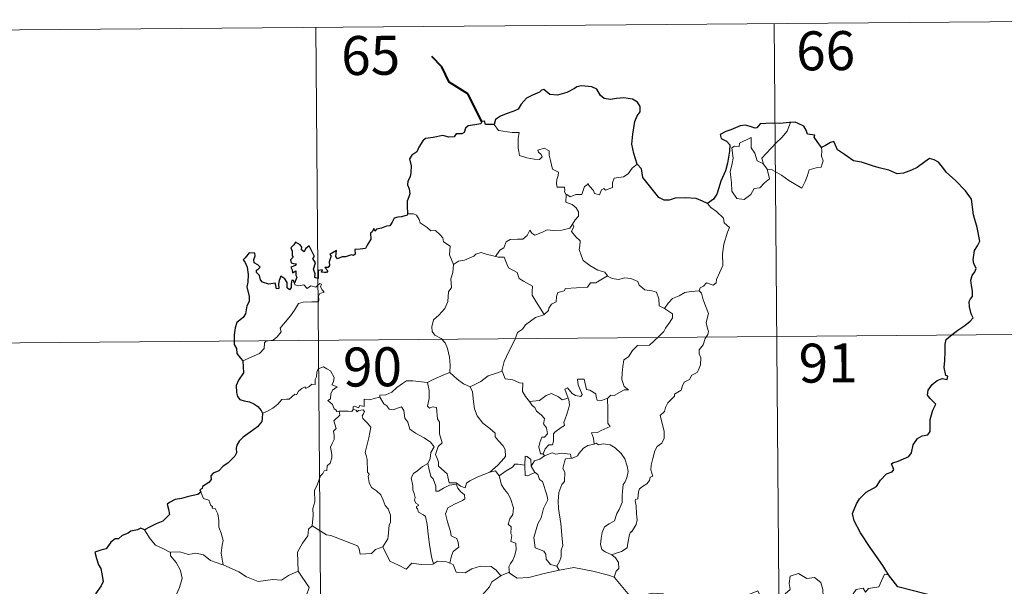
# Model space of a CAD drawing. Units: metres. Extents: x 555555 to 560035, y 4709754 to 4712761.
# Drawn here: x 555944 to 556134, y 4711944 to 4712053 of the extents above; entities that cross this region are included whole.
import ezdxf
from ezdxf.enums import TextEntityAlignment as Align

# ---------------------------------------------------------------- set-up
doc = ezdxf.new("R2010")
doc.units = ezdxf.units.M
doc.header["$MEASUREMENT"] = 0
doc.layers.add('Level 63', color=7, linetype='Continuous', lineweight=0)
doc.styles.add('Arial', font='ARIAL.TTF', dxfattribs={"height": 0.2})

msp = doc.modelspace()

# ---------------------------------------------------------------- linework, layer by layer
at = {"layer": 'Level 63', "linetype": 'Continuous', "lineweight": 0}
for points in [[(555912.91, 4712050.97, -0.74), (556177.74, 4712053.17, -0.74)], [(556089.46, 4712052.43, -0.74), (556091.46, 4711811.51, -0.74)], [(556001.18, 4712051.7, -0.74), (556003.18, 4711810.78, -0.74)], [(556035.49, 4712033.01, -0.74), (556036.36, 4712031.85, -0.74), (556038.95, 4712031.49, -0.74), (556040.3, 4712031.48, -0.74), (556040.16, 4712030.32, -0.74), (556040.1, 4712028.43, -0.74), (556040.29, 4712027.82, -0.74), (556040.4, 4712027.02, -0.74), (556041.81, 4712026.57, -0.74), (556043.18, 4712026.3, -0.74), (556044.24, 4712026.26, -0.74), (556044.73, 4712026.79, -0.74), (556044.58, 4712027.2, -0.74), (556044.07, 4712027.66, -0.74), (556043.92, 4712028.09, -0.74), (556045.13, 4712028.42, -0.74), (556046.1, 4712027.95, -0.74), (556046.08, 4712027.07, -0.74), (556046.38, 4712026.06, -0.74), (556046.74, 4712024.4, -0.74), (556047.93, 4712023.81, -0.74), (556047.84, 4712023.16, -0.74), (556047.6, 4712022.42, -0.74), (556047.52, 4712021.57, -0.74), (556047.63, 4712020.92, -0.74), (556049.03, 4712020.93, -0.74), (556049.15, 4712020.39, -0.74), (556049.05, 4712020.02, -0.74), (556049.36, 4712019.46, -0.74)], [(556087.36, 4712025.37, -0.74), (556087.08, 4712026.54, -0.74), (556087.92, 4712027.41, -0.74), (556089.8, 4712029.47, -0.74), (556090.9, 4712030.53, -0.74), (556091.94, 4712031.75, -0.74), (556092.57, 4712033.39, -0.74)], [(556088.1, 4712024.39, -0.74), (556088.51, 4712022.53, -0.74), (556087.55, 4712021.79, -0.74), (556086.66, 4712020.79, -0.74), (556085.56, 4712020.68, -0.74), (556084.95, 4712019.54, -0.74), (556083.68, 4712018.54, -0.74), (556082.24, 4712018.77, -0.74), (556081.28, 4712020.18, -0.74), (556081.19, 4712021.83, -0.74), (556080.94, 4712023.9, -0.74), (556081.37, 4712025.52, -0.74), (556081.54, 4712026.53, -0.74), (556081.26, 4712028.49, -0.74), (556081.82, 4712028.81, -0.74), (556082.68, 4712028.79, -0.74), (556082.74, 4712029.38, -0.74), (556084.98, 4712030.51, -0.74), (556085.04, 4712028.5, -0.74), (556085.71, 4712027.48, -0.74), (556086.17, 4712025.98, -0.74)], [(556098.57, 4712028.6, -0.74), (556098.59, 4712027.94, -0.74), (556098.53, 4712026.88, -0.74), (556098.88, 4712026.04, -0.74), (556098.7, 4712025.45, -0.74), (556098.51, 4712024.81, -0.74), (556097.51, 4712024.69, -0.74), (556096.17, 4712024.26, -0.74), (556095.82, 4712023.01, -0.74), (556095.41, 4712022.03, -0.74), (556094.76, 4712020.73, -0.74)], [(556086.17, 4712025.98, -0.74), (556087.26, 4712025.5, -0.74), (556087.36, 4712025.37, -0.74)], [(556063.02, 4712025.34, -0.74), (556062.09, 4712024.58, -0.74), (556061.34, 4712023.5, -0.74), (556060.45, 4712022.96, -0.74), (556058.64, 4712022.67, -0.74), (556058.32, 4712021.75, -0.74), (556058.29, 4712020.87, -0.74), (556056.92, 4712020.36, -0.74), (556056.66, 4712020.71, -0.74), (556056.19, 4712020.41, -0.74), (556055.77, 4712019.46, -0.74), (556054.83, 4712019.73, -0.74), (556054.64, 4712020.27, -0.74), (556053.89, 4712021.13, -0.74), (556053.55, 4712021.66, -0.74), (556053.4, 4712021.41, -0.74), (556052.91, 4712021.04, -0.74), (556052.39, 4712019.54, -0.74), (556051.23, 4712019.53, -0.74), (556050.17, 4712019.1, -0.74), (556049.48, 4712019.52, -0.74), (556049.36, 4712019.46, -0.74)], [(556087.36, 4712025.37, -0.74), (556088.1, 4712024.39, -0.74)], [(556094.76, 4712020.73, -0.74), (556092.29, 4712022.25, -0.74), (556090.82, 4712023.22, -0.74), (556089.03, 4712024.3, -0.74), (556088.1, 4712024.39, -0.74)], [(556049.36, 4712019.46, -0.74), (556049.3, 4712018.03, -0.74), (556050.51, 4712017.62, -0.74), (556051.31, 4712016.97, -0.74), (556051.77, 4712016.21, -0.74), (556051.73, 4712015.35, -0.74), (556051.14, 4712014.64, -0.74), (556050.6, 4712013.79, -0.74)], [(556076.61, 4712017.79, -0.74), (556077.23, 4712017.01, -0.74), (556078.31, 4712016.27, -0.74), (556079.65, 4712014.98, -0.74), (556079.81, 4712014.1, -0.74), (556080.82, 4712013.21, -0.74), (556080.42, 4712012.29, -0.74), (556079.72, 4712009.98, -0.74), (556079.5, 4712008.11, -0.74), (556079.58, 4712005.85, -0.74), (556078.91, 4712004.43, -0.74), (556078.36, 4712003.17, -0.74), (556078.25, 4712002.51, -0.74), (556077.71, 4712002.07, -0.74), (556076.38, 4712002.5, -0.74), (556075.8, 4712001.86, -0.74), (556075.17, 4712001.54, -0.74), (556075.01, 4712001.01, -0.74)], [(556018.81, 4712015.81, -0.74), (556019.98, 4712015.84, -0.74), (556020.58, 4712015.53, -0.74), (556021.03, 4712014.74, -0.74), (556021.23, 4712014.05, -0.74), (556022.6, 4712013.2, -0.74), (556023.33, 4712012.52, -0.74), (556024.19, 4712012.6, -0.74), (556025.02, 4712011.83, -0.74), (556025.59, 4712011.19, -0.74), (556025.78, 4712010.39, -0.74), (556027.02, 4712009.59, -0.74), (556026.92, 4712007.92, -0.74), (556027.69, 4712006.04, -0.74)], [(556035.77, 4712007.61, -0.74), (556036.6, 4712008.83, -0.74), (556037.34, 4712009.24, -0.74), (556037.85, 4712010.41, -0.74), (556038.62, 4712010.85, -0.74), (556040, 4712010.91, -0.74), (556041.05, 4712010.96, -0.74), (556041.84, 4712011.63, -0.74), (556042.37, 4712012.64, -0.74), (556042.78, 4712012.08, -0.74), (556043.37, 4712011.72, -0.74), (556044.8, 4712012.31, -0.74), (556045.7, 4712012.71, -0.74), (556046.88, 4712012.6, -0.74), (556048.51, 4712012.66, -0.74), (556050.09, 4712013.06, -0.74), (556050.6, 4712013.79, -0.74)], [(556050.6, 4712013.79, -0.74), (556050.88, 4712013.38, -0.74), (556050.42, 4712012.38, -0.74), (556051.26, 4712011.36, -0.74), (556052.05, 4712010.59, -0.74), (556051.99, 4712009.63, -0.74), (556051.91, 4712008.93, -0.74), (556052.3, 4712007.68, -0.74), (556052.65, 4712006.81, -0.74), (556053.91, 4712005.88, -0.74), (556055.45, 4712004.98, -0.74), (556056.81, 4712004.6, -0.74), (556057.31, 4712003.85, -0.74)], [(556027.69, 4712006.04, -0.74), (556028.66, 4712006.67, -0.74), (556029.78, 4712006.91, -0.74), (556030.68, 4712007.26, -0.74), (556031.57, 4712007.66, -0.74), (556031.96, 4712008.06, -0.74), (556033.01, 4712008.39, -0.74), (556033.99, 4712008.07, -0.74), (556035.34, 4712007.7, -0.74), (556035.77, 4712007.61, -0.74)], [(556035.77, 4712007.61, -0.74), (556036.35, 4712007.47, -0.74), (556037.43, 4712007.44, -0.74), (556037.74, 4712006.64, -0.74), (556038.29, 4712005.39, -0.74), (556039.95, 4712004.55, -0.74), (556040.32, 4712003.37, -0.74), (556041.14, 4712002.84, -0.74), (556042.91, 4712001.89, -0.74), (556042.85, 4712000.87, -0.74), (556042.82, 4712000.14, -0.74), (556043.62, 4711998.85, -0.74), (556045.16, 4711996.45, -0.74)], [(556027.69, 4712006.04, -0.74), (556027.53, 4712004.49, -0.74), (556027.15, 4712003.29, -0.74), (556027.26, 4712001.65, -0.74), (556026.68, 4712000.78, -0.74), (556026.61, 4711998.93, -0.74), (556026.01, 4711997.57, -0.74), (556024.86, 4711996.32, -0.74), (556023.8, 4711995.38, -0.74), (556023.51, 4711994.09, -0.74), (556023.56, 4711993.14, -0.74), (556024.06, 4711992.44, -0.74), (556025.28, 4711991.84, -0.74), (556026.08, 4711990.97, -0.74), (556026.55, 4711989.91, -0.74), (556026.92, 4711988.23, -0.74), (556027.03, 4711986.7, -0.74), (556027, 4711985.28, -0.74)], [(556057.31, 4712003.85, -0.74), (556055.08, 4712002.52, -0.74), (556054.08, 4712002.5, -0.74), (556053.47, 4712001.69, -0.74), (556049.26, 4712001.42, -0.74), (556048.99, 4712001.01, -0.74), (556047.77, 4712000.69, -0.74), (556047.52, 4711999.91, -0.74), (556047.47, 4711998.88, -0.74), (556046.57, 4711998.43, -0.74), (556046.06, 4711997.63, -0.74), (556045.98, 4711997.21, -0.74), (556045.16, 4711996.45, -0.74)], [(556057.31, 4712003.85, -0.74), (556057.33, 4712003.81, -0.74), (556058.21, 4712003.37, -0.74), (556059.46, 4712003.19, -0.74), (556060.65, 4712003.5, -0.74), (556061.8, 4712003.34, -0.74), (556063.16, 4712002.79, -0.74), (556063.45, 4712002.05, -0.74), (556064.51, 4712001.2, -0.74), (556065.89, 4712000.96, -0.74), (556066.77, 4712000.75, -0.74), (556067.24, 4711999.42, -0.74), (556067.26, 4711998.12, -0.74), (556068.3, 4711997.61, -0.74)], [(555987.1, 4711987.54, -0.74), (555988.7, 4711988.23, -0.74), (555990.34, 4711988.95, -0.74), (555991.21, 4711989.92, -0.74), (555991.3, 4711990.96, -0.74), (555991.56, 4711991.31, -0.74), (555992.93, 4711991.47, -0.74), (555993.73, 4711992.14, -0.74), (555994.46, 4711993.07, -0.74), (555994.32, 4711993.8, -0.74), (555995.26, 4711994.95, -0.74), (555996.3, 4711996.2, -0.74), (555997.08, 4711997.25, -0.74), (555997.85, 4711998.56, -0.74), (555998.73, 4711998.79, -0.74), (556000.39, 4711998.85, -0.74), (556001.69, 4711998.9, -0.74), (556001.71, 4711999.23, -0.74), (556001.69, 4711999.96, -0.74), (556001.9, 4712000.46, -0.74), (556002.76, 4712000.74, -0.74), (556002.41, 4712001.18, -0.74), (556002.09, 4712001.79, -0.74), (556002.28, 4712002.27, -0.74), (556001.95, 4712002.41, -0.74), (556001.51, 4712002.01, -0.74), (556001.18, 4712001.71, -0.74), (556000.21, 4712001.97, -0.74), (555999.49, 4712001.47, -0.74), (555998.84, 4712002.12, -0.74), (555997.88, 4712001.93, -0.74), (555997.12, 4712002.17, -0.74), (555997.05, 4712002.47, -0.74)], [(556075.01, 4712001.01, -0.74), (556075.44, 4712000.52, -0.74), (556075.76, 4711999.25, -0.74), (556076.8, 4711996.62, -0.74), (556076.36, 4711994.89, -0.74), (556076.55, 4711994, -0.74), (556076.8, 4711993.18, -0.74), (556076.66, 4711992.56, -0.74), (556076.12, 4711991.81, -0.74), (556075.77, 4711990.59, -0.74), (556074.99, 4711989.63, -0.74), (556075, 4711988.85, -0.74), (556075.33, 4711988.09, -0.74), (556075.28, 4711986.73, -0.74), (556074.84, 4711985.81, -0.74), (556074.62, 4711985.26, -0.74), (556073.57, 4711984.79, -0.74), (556073.15, 4711983.93, -0.74), (556072.08, 4711983.44, -0.74), (556071.81, 4711982.74, -0.74), (556071.5, 4711981.88, -0.74), (556070.24, 4711981.11, -0.74), (556070.25, 4711980.7, -0.74), (556068.95, 4711979.45, -0.74), (556068.5, 4711978.55, -0.74), (556068.33, 4711977.75, -0.74), (556067.49, 4711977, -0.74), (556067.71, 4711976.03, -0.74), (556068.26, 4711973.92, -0.74), (556068.24, 4711972.61, -0.74), (556067.77, 4711971.68, -0.74), (556066.93, 4711971.03, -0.74), (556066.45, 4711970.2, -0.74), (556066.1, 4711968.72, -0.74), (556065.75, 4711967.47, -0.74), (556065.68, 4711966.52, -0.74), (556065.9, 4711965.92, -0.74), (556066.09, 4711965.3, -0.74), (556065.54, 4711965.14, -0.74), (556065.42, 4711964.49, -0.74), (556064.89, 4711963.83, -0.74), (556064.06, 4711963.34, -0.74), (556063.48, 4711962.91, -0.74), (556063.29, 4711962.3, -0.74), (556063.18, 4711960.97, -0.74), (556062.72, 4711960.82, -0.74), (556062.64, 4711960.58, -0.74), (556062.83, 4711959.62, -0.74), (556062.94, 4711958.06, -0.74), (556063.04, 4711956.95, -0.74), (556062.83, 4711955.99, -0.74)], [(556068.3, 4711997.61, -0.74), (556069.04, 4711998.64, -0.74), (556069.88, 4711999.54, -0.74), (556071.14, 4712000.03, -0.74), (556072.2, 4712000.68, -0.74), (556073.46, 4712000.87, -0.74), (556075.01, 4712001.01, -0.74)], [(556068.3, 4711997.61, -0.74), (556069.31, 4711996.95, -0.74), (556069.85, 4711996.55, -0.74), (556069.86, 4711995.79, -0.74), (556069.32, 4711994.93, -0.74), (556068.5, 4711993.83, -0.74), (556068.2, 4711993.19, -0.74), (556067.24, 4711992.23, -0.74), (556065.41, 4711990.55, -0.74), (556063.14, 4711990.44, -0.74), (556062.14, 4711989.5, -0.74), (556061.38, 4711988.3, -0.74), (556060.48, 4711987.69, -0.74), (556060.32, 4711986.42, -0.74), (556060.18, 4711985.13, -0.74), (556060.1, 4711983.95, -0.74), (556060.57, 4711982.56, -0.74), (556061.36, 4711981.95, -0.74), (556060.52, 4711981.94, -0.74), (556058.59, 4711980.87, -0.74), (556058, 4711980.94, -0.74), (556057.34, 4711980.29, -0.74)], [(556045.16, 4711996.45, -0.74), (556045.06, 4711996.36, -0.74), (556043.48, 4711995.88, -0.74), (556041.53, 4711994.48, -0.74), (556040.95, 4711993.61, -0.74), (556040.02, 4711992.99, -0.74), (556039.5, 4711991.59, -0.74), (556038.36, 4711989.33, -0.74), (556037.43, 4711987.4, -0.74), (556036.99, 4711985.59, -0.74), (556037.03, 4711985.53, -0.74)], [(555913.41, 4711990.74, -0.74), (556266.52, 4711993.67, -0.74)], [(556005.65, 4711977.85, -0.74), (556005.58, 4711977.85, -0.74), (556005.19, 4711977.75, -0.74), (556005.03, 4711978.11, -0.74), (556004.66, 4711978.26, -0.74), (556004.38, 4711979.13, -0.74), (556003.47, 4711979.9, -0.74), (556003.98, 4711980.2, -0.74), (556004.06, 4711981.14, -0.74), (556004.4, 4711981.85, -0.74), (556005.28, 4711982.49, -0.74), (556004.23, 4711982.9, -0.74), (556004.58, 4711983.5, -0.74), (556004.66, 4711984.33, -0.74), (556004.01, 4711985.61, -0.74), (556003.25, 4711985.95, -0.74), (556002.61, 4711986.34, -0.74), (556001.64, 4711986.01, -0.74), (556001.36, 4711985.37, -0.74), (556001.27, 4711984.42, -0.74), (556001.04, 4711983.91, -0.74), (556001.02, 4711982.95, -0.74), (556000.42, 4711983.03, -0.74), (555999.84, 4711982.53, -0.74), (555999.14, 4711982.21, -0.74), (555999.13, 4711982.53, -0.74), (555998.44, 4711982.21, -0.74), (555997.79, 4711981.7, -0.74), (555997.46, 4711980.97, -0.74), (555997.1, 4711981.08, -0.74), (555996.03, 4711980.17, -0.74), (555995.51, 4711980.13, -0.74), (555994.62, 4711980.07, -0.74), (555993.85, 4711979.18, -0.74), (555992.88, 4711978.41, -0.74), (555991.73, 4711977.75, -0.74), (555990.9, 4711977.42, -0.74)], [(556022.66, 4711983.37, -0.74), (556022.65, 4711983.38, -0.74), (556023.78, 4711983.93, -0.74), (556025.84, 4711984.85, -0.74), (556027, 4711985.28, -0.74)], [(556027, 4711985.28, -0.74), (556028.37, 4711983.98, -0.74), (556029.6, 4711983.12, -0.74), (556030.91, 4711982.52, -0.74)], [(556037.03, 4711985.53, -0.74), (556035.78, 4711985.08, -0.74), (556034.38, 4711984.62, -0.74), (556032.95, 4711983.52, -0.74), (556030.91, 4711982.52, -0.74)], [(556037.03, 4711985.53, -0.74), (556037.65, 4711984.05, -0.74), (556039.13, 4711983.87, -0.74), (556040.37, 4711983.27, -0.74), (556041.03, 4711983.23, -0.74), (556040.99, 4711981.65, -0.74), (556041.56, 4711980.63, -0.74), (556042.31, 4711979.72, -0.74)], [(556013.46, 4711980.53, -0.74), (556013.48, 4711980.94, -0.74), (556014.63, 4711980.96, -0.74), (556015.79, 4711981.46, -0.74), (556016.75, 4711982.39, -0.74), (556017.83, 4711983.15, -0.74), (556018.62, 4711983.67, -0.74), (556019.86, 4711983.68, -0.74), (556022.66, 4711983.37, -0.74), (556022.65, 4711983.38, -0.74)], [(556034.7, 4711966.09, -0.74), (556032.37, 4711965.2, -0.74), (556030.85, 4711964.41, -0.74), (556030.2, 4711963.96, -0.74), (556029.95, 4711963.08, -0.74), (556029, 4711963.43, -0.74), (556028.18, 4711964.02, -0.74), (556026.85, 4711964.01, -0.74), (556026.46, 4711965.78, -0.74), (556024.79, 4711967.23, -0.74), (556024.77, 4711967.99, -0.74), (556024.61, 4711968.61, -0.74), (556024.22, 4711969.5, -0.74), (556024.7, 4711971.02, -0.74), (556025.49, 4711971.72, -0.74), (556024.95, 4711973.47, -0.74), (556024.98, 4711975.73, -0.74), (556024.61, 4711976.37, -0.74), (556024.43, 4711978.53, -0.74), (556023.6, 4711978.67, -0.74), (556023.08, 4711978.38, -0.74), (556022.69, 4711978.82, -0.74), (556022.96, 4711980.29, -0.74), (556023, 4711981.82, -0.74), (556022.65, 4711983.38, -0.74)], [(556030.91, 4711982.52, -0.74), (556031.35, 4711981.57, -0.74), (556031.53, 4711979.67, -0.74), (556031.7, 4711978.28, -0.74), (556032.25, 4711976.94, -0.74), (556033.3, 4711975.54, -0.74), (556034.7, 4711974.48, -0.74), (556035.72, 4711973.58, -0.74), (556035.69, 4711972.9, -0.74), (556036.36, 4711972.13, -0.74), (556037.21, 4711971.13, -0.74), (556037.63, 4711970.45, -0.74), (556037.66, 4711969.09, -0.74), (556036.89, 4711968.19, -0.74), (556036.23, 4711967.44, -0.74), (556034.7, 4711966.09, -0.74)], [(556057.34, 4711980.29, -0.74), (556056.81, 4711980.17, -0.74), (556056.26, 4711979.86, -0.74), (556055.33, 4711979.95, -0.74), (556055.18, 4711980.56, -0.74), (556055.08, 4711981.15, -0.74), (556053.93, 4711981.85, -0.74), (556053.26, 4711982, -0.74), (556052.85, 4711984.02, -0.74), (556051.56, 4711984, -0.74), (556051.69, 4711982.93, -0.74), (556052.43, 4711981.02, -0.74), (556052.22, 4711980.64, -0.74), (556051.19, 4711980.88, -0.74), (556050.53, 4711981.24, -0.74), (556049.63, 4711982.3, -0.74), (556049.14, 4711982.04, -0.74), (556049.77, 4711980.34, -0.74)], [(556013.46, 4711980.53, -0.74), (556012.41, 4711980.3, -0.74), (556011.53, 4711980.03, -0.74), (556010.47, 4711980.14, -0.74), (556010.44, 4711978.75, -0.74), (556009.61, 4711978.93, -0.74), (556009.39, 4711978.49, -0.74), (556008.63, 4711978.8, -0.74), (556008.32, 4711978.67, -0.74), (556008.33, 4711978.19, -0.74), (556008.33, 4711978.18, -0.74)], [(556022.73, 4711967.79, -0.74), (556023.16, 4711968.72, -0.74), (556023.3, 4711969.87, -0.74), (556023.94, 4711971, -0.74), (556023.27, 4711971.87, -0.74), (556022, 4711972.67, -0.74), (556020.33, 4711973.58, -0.74), (556019.26, 4711974.34, -0.74), (556018.86, 4711975.69, -0.74), (556018.27, 4711976.49, -0.74), (556018.12, 4711977.96, -0.74), (556017.68, 4711978.67, -0.74), (556016.86, 4711978.44, -0.74), (556016.04, 4711978.1, -0.74), (556015.29, 4711978.22, -0.74), (556014.84, 4711978.83, -0.74), (556014.24, 4711979.24, -0.74), (556013.46, 4711980.53, -0.74)], [(556042.31, 4711979.72, -0.74), (556044.23, 4711979.91, -0.74), (556045.52, 4711980.84, -0.74), (556046.57, 4711981.22, -0.74), (556047.88, 4711980.62, -0.74), (556048.61, 4711980.03, -0.74), (556049.77, 4711980.34, -0.74)], [(556042.31, 4711979.72, -0.74), (556042.8, 4711978.9, -0.74), (556043.36, 4711978.54, -0.74), (556043.67, 4711977.85, -0.74), (556044.55, 4711977.13, -0.74), (556045.18, 4711976.45, -0.74), (556045.1, 4711975.64, -0.74), (556044.98, 4711975.37, -0.74), (556045.56, 4711974.61, -0.74), (556045.76, 4711973.46, -0.74), (556045.21, 4711972.86, -0.74), (556044.67, 4711972.83, -0.74), (556044.33, 4711971.78, -0.74), (556044.14, 4711970.97, -0.74), (556044.45, 4711969.59, -0.74), (556044.94, 4711969.6, -0.74)], [(556049.77, 4711980.34, -0.74), (556049.88, 4711980.01, -0.74), (556049.99, 4711979.06, -0.74), (556049.83, 4711978.3, -0.74), (556049.51, 4711977.25, -0.74), (556049.2, 4711976.34, -0.74), (556048.94, 4711975.62, -0.74), (556049.07, 4711975.05, -0.74), (556048.4, 4711974.68, -0.74), (556047.21, 4711973.8, -0.74), (556046.94, 4711973.5, -0.74), (556046.93, 4711972.06, -0.74), (556046.72, 4711971.38, -0.74), (556046.01, 4711971.37, -0.74), (556045.3, 4711970.59, -0.74), (556044.94, 4711969.6, -0.74)], [(556057.34, 4711980.29, -0.74), (556057.42, 4711978.22, -0.74), (556057.41, 4711976.63, -0.74), (556057.38, 4711975.5, -0.74), (556057.88, 4711974.87, -0.74), (556056.1, 4711974.11, -0.74), (556055.42, 4711973.73, -0.74), (556054.25, 4711973.68, -0.74), (556054.65, 4711972.65, -0.74), (556054.76, 4711971.47, -0.74)], [(556000.43, 4711955.77, -0.74), (556000.62, 4711957.75, -0.74), (556000.61, 4711959.08, -0.74), (556000.97, 4711960.36, -0.74), (556000.92, 4711962.55, -0.74), (556001.48, 4711963.8, -0.74), (556002.04, 4711965.4, -0.74), (556002.51, 4711965.81, -0.74), (556002.77, 4711966.34, -0.74), (556003.26, 4711966.4, -0.74), (556003.36, 4711967.29, -0.74), (556003.91, 4711967.82, -0.74), (556004.23, 4711968.82, -0.74), (556004.26, 4711969.47, -0.74), (556003.99, 4711970.92, -0.74), (556004.3, 4711971.59, -0.74), (556004.71, 4711972.38, -0.74), (556004.68, 4711973.13, -0.74), (556004.59, 4711973.98, -0.74), (556005.08, 4711974.49, -0.74), (556004.62, 4711975.95, -0.74), (556005.77, 4711977.05, -0.74), (556005.65, 4711977.85, -0.74)], [(556008.33, 4711978.18, -0.74), (556008.08, 4711977.75, -0.74), (556007.37, 4711977.81, -0.74), (556006.01, 4711977.81, -0.74), (556005.65, 4711977.85, -0.74)], [(556008.33, 4711978.18, -0.74), (556008.92, 4711978.01, -0.74), (556009.13, 4711977.68, -0.74), (556009.38, 4711977.93, -0.74), (556010.28, 4711978.1, -0.74), (556010.54, 4711977.75, -0.74), (556010.37, 4711977.32, -0.74), (556010.1, 4711976.91, -0.74), (556010.24, 4711976.39, -0.74), (556011.07, 4711975.59, -0.74), (556011.75, 4711974.76, -0.74), (556011.37, 4711972.67, -0.74), (556010.66, 4711969.91, -0.74), (556010.87, 4711969.31, -0.74), (556011.04, 4711968.51, -0.74), (556011.13, 4711966.11, -0.74), (556011.41, 4711965.69, -0.74), (556011.26, 4711965.25, -0.74), (556011.4, 4711964.1, -0.74), (556011.88, 4711963.13, -0.74), (556012.83, 4711962.52, -0.74), (556013.68, 4711961.75, -0.74), (556014.1, 4711960.72, -0.74), (556014.5, 4711959.68, -0.74), (556015.08, 4711959.06, -0.74), (556015.55, 4711957.83, -0.74), (556015.54, 4711956.47, -0.74), (556015.31, 4711955.88, -0.74), (556015.1, 4711953.77, -0.74), (556015, 4711953.29, -0.74), (556014.06, 4711951.73, -0.74)], [(556054.76, 4711971.47, -0.74), (556053.55, 4711971.23, -0.74), (556052.69, 4711970.7, -0.74), (556051.86, 4711969.76, -0.74), (556051.53, 4711969.22, -0.74), (556050.62, 4711968.8, -0.74), (556050.37, 4711968.78, -0.74)], [(556054.76, 4711971.47, -0.74), (556055.14, 4711971.66, -0.74), (556055.59, 4711971.38, -0.74), (556056.47, 4711971.57, -0.74), (556057.83, 4711971.33, -0.74), (556058.82, 4711970.77, -0.74), (556059.94, 4711969.7, -0.74), (556060.69, 4711968.68, -0.74), (556061.15, 4711967.23, -0.74), (556061.32, 4711966.23, -0.74), (556061.09, 4711964.98, -0.74), (556060.77, 4711964.26, -0.74), (556060.36, 4711963.75, -0.74), (556060.25, 4711962.36, -0.74), (556060.17, 4711961.63, -0.74), (556060.18, 4711960.25, -0.74), (556059.58, 4711958.94, -0.74), (556059.12, 4711958.12, -0.74), (556058.69, 4711956.72, -0.74), (556057.66, 4711956.18, -0.74), (556056.78, 4711955.55, -0.74), (556056.32, 4711954.51, -0.74), (556056.09, 4711953.32, -0.74), (556056, 4711952.16, -0.74), (556056.27, 4711951.23, -0.74), (556056.9, 4711950.73, -0.74), (556058.18, 4711950.18, -0.74)], [(556042.64, 4711967.25, -0.74), (556042.59, 4711968.52, -0.74), (556041.84, 4711969.11, -0.74), (556041.48, 4711969.18, -0.74), (556041.44, 4711967.43, -0.74)], [(556045.2, 4711969.25, -0.74), (556044.31, 4711968.58, -0.74), (556043.3, 4711968.29, -0.74), (556042.64, 4711967.25, -0.74)], [(556044.94, 4711969.6, -0.74), (556045.2, 4711969.25, -0.74)], [(556045.2, 4711969.25, -0.74), (556046.65, 4711969.84, -0.74), (556047.37, 4711969.54, -0.74), (556048.46, 4711969.77, -0.74), (556050.2, 4711969.54, -0.74), (556050.37, 4711968.78, -0.74)], [(556022.73, 4711967.79, -0.74), (556021.7, 4711967.19, -0.74), (556020.8, 4711966.43, -0.74), (556019.98, 4711965.83, -0.74), (556019.49, 4711964.99, -0.74), (556019.85, 4711963.49, -0.74), (556019.84, 4711962.67, -0.74), (556020.13, 4711961.99, -0.74), (556020.27, 4711961.19, -0.74), (556020.15, 4711960.69, -0.74), (556020.4, 4711960.15, -0.74), (556020.85, 4711959.88, -0.74), (556020.91, 4711959.65, -0.74), (556020.53, 4711959.51, -0.74), (556020.53, 4711959.21, -0.74), (556020.76, 4711959.06, -0.74), (556020.91, 4711958.39, -0.74), (556021.91, 4711957.91, -0.74), (556022.31, 4711957.59, -0.74), (556022.61, 4711956.04, -0.74), (556022.8, 4711954.16, -0.74), (556023.06, 4711952.2, -0.74), (556023.44, 4711949.77, -0.74), (556023.8, 4711948.44, -0.74)], [(556026.98, 4711948.6, -0.74), (556027.28, 4711949.99, -0.74), (556027.62, 4711950.82, -0.74), (556028.71, 4711951.67, -0.74), (556028.57, 4711952.56, -0.74), (556028.3, 4711953.3, -0.74), (556027.22, 4711953.84, -0.74), (556027.08, 4711954.65, -0.74), (556026.52, 4711956.52, -0.74), (556026.16, 4711958.09, -0.74), (556026.58, 4711959.21, -0.74), (556027.85, 4711959.94, -0.74), (556029.4, 4711960.64, -0.74), (556029.88, 4711960.95, -0.74), (556029.78, 4711961.74, -0.74), (556029.04, 4711962.37, -0.74), (556028.49, 4711963.01, -0.74), (556028.19, 4711963.78, -0.74), (556026.93, 4711963.62, -0.74), (556025.74, 4711963.01, -0.74), (556024.8, 4711962.46, -0.74), (556024.26, 4711962.41, -0.74), (556024.28, 4711963.4, -0.74), (556023.76, 4711964.82, -0.74), (556023.28, 4711965.23, -0.74), (556022.91, 4711966.85, -0.74), (556022.72, 4711967.78, -0.74), (556022.73, 4711967.79, -0.74)], [(556041.44, 4711967.43, -0.74), (556040.12, 4711967.64, -0.74), (556039.48, 4711967.61, -0.74), (556039.06, 4711967.03, -0.74), (556037.85, 4711966.32, -0.74), (556036.5, 4711965.4, -0.74)], [(556041.44, 4711967.43, -0.74), (556041.44, 4711967.37, -0.74), (556041.48, 4711965.45, -0.74), (556041.98, 4711965.37, -0.74), (556042.63, 4711965.69, -0.74), (556043.38, 4711966.02, -0.74)], [(556042.64, 4711967.25, -0.74), (556043.33, 4711966.05, -0.74), (556043.38, 4711966.02, -0.74)], [(556050.37, 4711968.78, -0.74), (556049.23, 4711968.64, -0.74), (556049.04, 4711968.09, -0.74), (556048.72, 4711966.79, -0.74), (556049.14, 4711966.12, -0.74), (556049.03, 4711964.31, -0.74), (556048.51, 4711963.74, -0.74), (556047.97, 4711962.16, -0.74), (556047.82, 4711960.54, -0.74), (556047.89, 4711959.08, -0.74), (556048.35, 4711956.19, -0.74), (556048.57, 4711953.97, -0.74), (556048.69, 4711952.55, -0.74), (556048.74, 4711951.99, -0.74), (556048.39, 4711951.07, -0.74), (556048.41, 4711949.79, -0.74), (556048.1, 4711948.93, -0.74), (556047.6, 4711948, -0.74)], [(556034.7, 4711966.09, -0.74), (556035.76, 4711966.36, -0.74), (556036.5, 4711965.4, -0.74)], [(556036.5, 4711965.4, -0.74), (556036.9, 4711963.63, -0.74), (556037.53, 4711962.73, -0.74), (556038.11, 4711961.97, -0.74), (556038.63, 4711961, -0.74), (556039.23, 4711959.2, -0.74), (556039.09, 4711957.97, -0.74), (556038.54, 4711957.09, -0.74), (556038.19, 4711956.06, -0.74), (556038.76, 4711955.59, -0.74), (556038.69, 4711954.28, -0.74), (556038.9, 4711953.89, -0.74), (556038.73, 4711952.77, -0.74), (556039.69, 4711952.42, -0.74), (556039.76, 4711951.15, -0.74), (556039.4, 4711949.95, -0.74), (556039.1, 4711949.14, -0.74), (556038.64, 4711948.53, -0.74), (556038.35, 4711947.87, -0.74), (556038.43, 4711946.68, -0.74)], [(556043.38, 4711966.02, -0.74), (556043.91, 4711965.66, -0.74), (556044.23, 4711964.69, -0.74), (556044.79, 4711964.27, -0.74), (556045.63, 4711961.72, -0.74), (556045.87, 4711960.74, -0.74), (556045.04, 4711959.11, -0.74), (556044.57, 4711957.29, -0.74), (556043.89, 4711956.16, -0.74), (556043.14, 4711953.52, -0.74), (556043.42, 4711951.52, -0.74), (556045.05, 4711950.92, -0.74), (556045.47, 4711950.29, -0.74), (556045.54, 4711949.37, -0.74), (556046.36, 4711948.33, -0.74), (556047.6, 4711948, -0.74)], [(555979.01, 4711962.24, -0.74), (555979.54, 4711961.04, -0.74), (555980.52, 4711960.72, -0.74), (555980.91, 4711959.68, -0.74), (555981.27, 4711959.47, -0.74), (555981.19, 4711959.16, -0.74), (555981.76, 4711959.12, -0.74), (555982.31, 4711958.07, -0.74), (555982.46, 4711956.78, -0.74), (555982.45, 4711955.54, -0.74), (555982.9, 4711954.37, -0.74), (555983.3, 4711952.96, -0.74), (555983.15, 4711952.06, -0.74), (555982.91, 4711950.5, -0.74), (555983.18, 4711948.97, -0.74), (555983.29, 4711948.23, -0.74)], [(556000.43, 4711955.77, -0.74), (555999.72, 4711955.13, -0.74), (555999.63, 4711953.81, -0.74), (555998.57, 4711952.45, -0.74), (555997.66, 4711950.69, -0.74), (555997.73, 4711947.05, -0.74)], [(556014.06, 4711951.73, -0.74), (556012.62, 4711951.21, -0.74), (556011.88, 4711950.41, -0.74), (556009.72, 4711950.31, -0.74), (556009.52, 4711951.36, -0.74), (556009.17, 4711951.91, -0.74), (556006.87, 4711952.79, -0.74), (556004.04, 4711953.92, -0.74), (556003.2, 4711954.03, -0.74), (556000.43, 4711955.77, -0.74)], [(556062.83, 4711955.99, -0.74), (556061.93, 4711954.55, -0.74), (556061.84, 4711954.66, -0.74), (556061.59, 4711954.07, -0.74), (556061.25, 4711952.41, -0.74), (556061.1, 4711951.54, -0.74), (556060.06, 4711950.85, -0.74), (556059.02, 4711950.51, -0.74), (556058.18, 4711950.18, -0.74)], [(555973.14, 4711950.63, -0.74), (555971.83, 4711951.31, -0.74), (555970.27, 4711952.06, -0.74), (555969.24, 4711953.29, -0.74), (555968.17, 4711955, -0.74)], [(555983.29, 4711948.23, -0.74), (555983.07, 4711948.33, -0.74), (555980.87, 4711949.09, -0.74), (555979.55, 4711950.17, -0.74), (555978.06, 4711950.49, -0.74), (555976.65, 4711950.24, -0.74), (555974.97, 4711950.75, -0.74), (555973.14, 4711950.68, -0.74), (555973.14, 4711950.63, -0.74)], [(555973.14, 4711950.63, -0.74), (555973.16, 4711950, -0.74), (555974.26, 4711948.73, -0.74), (555975.1, 4711947.2, -0.74), (555975.4, 4711945.63, -0.74), (555974.91, 4711943.87, -0.74), (555974.16, 4711942.19, -0.74), (555974.6, 4711941.07, -0.74), (555974.46, 4711940.26, -0.74), (555973.88, 4711939.59, -0.74)], [(556023.8, 4711948.44, -0.74), (556023.71, 4711948.38, -0.74), (556021.42, 4711948.31, -0.74), (556019.62, 4711948.58, -0.74), (556018.56, 4711947.42, -0.74), (556017.09, 4711948.19, -0.74), (556015.39, 4711948.96, -0.74), (556014.06, 4711951.73, -0.74)], [(556058.18, 4711950.18, -0.74), (556058.89, 4711949.61, -0.74), (556059.48, 4711948.72, -0.74), (556059.53, 4711947.53, -0.74), (556058.99, 4711947.02, -0.74), (556058.6, 4711945.87, -0.74)], [(555997.73, 4711947.05, -0.74), (555995.88, 4711946.21, -0.74), (555994.57, 4711945.33, -0.74), (555992.85, 4711945.43, -0.74), (555991.48, 4711945.25, -0.74), (555990.07, 4711945.07, -0.74), (555987.82, 4711945.93, -0.74), (555986.34, 4711946.93, -0.74), (555983.29, 4711948.23, -0.74)], [(556026.98, 4711948.6, -0.74), (556026.33, 4711948.85, -0.74), (556024.61, 4711948.98, -0.74), (556023.8, 4711948.44, -0.74)], [(556036.77, 4711946.13, -0.74), (556035.91, 4711947.26, -0.74), (556034.93, 4711947.92, -0.74), (556032.87, 4711948.02, -0.74), (556031.22, 4711947.5, -0.74), (556029.89, 4711946.73, -0.74), (556028.22, 4711946.88, -0.74), (556027.63, 4711948.35, -0.74), (556026.98, 4711948.6, -0.74)], [(555997.73, 4711947.05, -0.74), (555999.88, 4711943.91, -0.74), (555998.69, 4711940.57, -0.74), (556001.21, 4711939.56, -0.74), (556003.9, 4711938.73, -0.74), (556004.3, 4711937.91, -0.74), (556005.69, 4711935.96, -0.74), (556005.99, 4711934.38, -0.74), (556007.7, 4711933.38, -0.74), (556009.51, 4711932.23, -0.74), (556009.31, 4711930.48, -0.74), (556008.12, 4711928.85, -0.74), (556006.97, 4711927.64, -0.74), (556006.63, 4711926.65, -0.74), (556006.76, 4711924.31, -0.74), (556006.82, 4711921.82, -0.74), (556005.97, 4711921.33, -0.74)], [(556038.43, 4711946.68, -0.74), (556038.3, 4711946.76, -0.74), (556036.87, 4711946.2, -0.74), (556036.77, 4711946.13, -0.74)], [(556048.04, 4711947.24, -0.74), (556044.9, 4711946.51, -0.74), (556042.17, 4711945.79, -0.74), (556039.94, 4711945.72, -0.74), (556038.43, 4711946.68, -0.74)], [(556047.6, 4711948, -0.74), (556048.04, 4711947.24, -0.74)], [(556058.6, 4711945.87, -0.74), (556057.53, 4711946.28, -0.74), (556054.48, 4711947.05, -0.74), (556050.88, 4711947.74, -0.74), (556048.1, 4711947.25, -0.74), (556048.04, 4711947.24, -0.74)], [(556082.7, 4711941.36, -0.74), (556084.54, 4711942.52, -0.74), (556086.26, 4711943.23, -0.74), (556086.79, 4711942.08, -0.74), (556087.64, 4711941.59, -0.74), (556087.66, 4711940.96, -0.74), (556088.6, 4711940.77, -0.74), (556089.75, 4711941.17, -0.74), (556089.96, 4711940.81, -0.74), (556091, 4711941.54, -0.74), (556091.56, 4711942.66, -0.74), (556092.52, 4711943.52, -0.74), (556092.31, 4711944.65, -0.74), (556092.51, 4711946.11, -0.74), (556094.14, 4711946.62, -0.74), (556095.73, 4711945.65, -0.74), (556097.22, 4711945.81, -0.74), (556098.43, 4711944.84, -0.74), (556098.81, 4711943.49, -0.74), (556098.88, 4711942.21, -0.74), (556099.1, 4711940.91, -0.74)], [(556111.49, 4711946.35, -0.74), (556110.68, 4711946.49, -0.74), (556109.57, 4711944.01, -0.74), (556107.62, 4711943.7, -0.74), (556107, 4711942.97, -0.74), (556106.56, 4711943.76, -0.74), (556105.26, 4711943.52, -0.74), (556104.68, 4711942.66, -0.74), (556105, 4711941.27, -0.74), (556104.86, 4711940.53, -0.74), (556103.4, 4711940.97, -0.74), (556101.86, 4711940.08, -0.74), (556100.79, 4711941.06, -0.74), (556099.1, 4711940.91, -0.74)], [(556036.77, 4711946.13, -0.74), (556035.08, 4711945.02, -0.74), (556034.58, 4711944, -0.74), (556032.84, 4711941.96, -0.74), (556031.74, 4711940.72, -0.74), (556030.86, 4711938.75, -0.74), (556030.96, 4711935.7, -0.74), (556031.34, 4711932.77, -0.74), (556031.37, 4711930.54, -0.74), (556031.31, 4711929.17, -0.74), (556030.2, 4711927.85, -0.74), (556029.82, 4711926.15, -0.74), (556029.66, 4711923.24, -0.74), (556029.6, 4711921.51, -0.74), (556029.19, 4711920.85, -0.74), (556029.62, 4711919.08, -0.74)], [(556070.3, 4711941.47, -0.74), (556069.06, 4711942.05, -0.74), (556068, 4711942.67, -0.74), (556066.06, 4711942.79, -0.74), (556064.19, 4711942.45, -0.74), (556062.76, 4711941.62, -0.74), (556061.59, 4711942.36, -0.74), (556058.69, 4711945.82, -0.74), (556058.6, 4711945.87, -0.74)]]:
    msp.add_polyline3d(points, dxfattribs=at)
at = {"layer": 'Level 63', "linetype": 'Continuous', "lineweight": 40}
msp.add_polyline3d([(556033.13, 4712033.61, -0.74), (556030.43, 4712038.9, -0.74), (556026.83, 4712041.17, -0.74), (556025.43, 4712044.1, -0.74), (556023.51, 4712046.08, -0.74)], dxfattribs=at)
at = {"layer": 'Level 63', "linetype": 'Continuous', "lineweight": 30}
for points in [[(556063.02, 4712025.34, -0.74), (556062.44, 4712027.45, -0.74), (556062.05, 4712029.22, -0.74), (556062.24, 4712031.17, -0.74), (556062.62, 4712033.59, -0.74), (556063.08, 4712034.7, -0.74), (556063.61, 4712035.44, -0.74), (556063.62, 4712036.48, -0.74), (556063.1, 4712037.27, -0.74), (556062.18, 4712037.86, -0.74), (556060.47, 4712038.11, -0.74), (556059.1, 4712038.01, -0.74), (556057.89, 4712037.82, -0.74), (556056.68, 4712037.99, -0.74), (556056, 4712038.58, -0.74), (556055.3, 4712039.79, -0.74), (556054.35, 4712040.27, -0.74), (556052.32, 4712040.47, -0.74), (556051.4, 4712040.24, -0.74), (556050.98, 4712039.95, -0.74), (556049.49, 4712039.19, -0.74), (556047.69, 4712038.65, -0.74), (556046.24, 4712038.78, -0.74), (556045.09, 4712039.77, -0.74), (556044.64, 4712039.58, -0.74), (556044.26, 4712039.22, -0.74), (556042.91, 4712038.62, -0.74), (556041.73, 4712038.04, -0.74), (556040.71, 4712036.92, -0.74), (556040.14, 4712035.98, -0.74), (556039.31, 4712035.56, -0.74), (556037.8, 4712035.06, -0.74), (556036.72, 4712034.61, -0.74), (556035.78, 4712033.95, -0.74), (556035.49, 4712033.01, -0.74)], [(556035.49, 4712033.01, -0.74), (556033.82, 4712033.03, -0.74), (556033.63, 4712033.66, -0.74), (556033.13, 4712033.61, -0.74), (556032.94, 4712033.12, -0.74), (556031.78, 4712032.93, -0.74), (556030.51, 4712032.75, -0.74), (556030, 4712032.29, -0.74), (556029.7, 4712031.46, -0.74), (556029.28, 4712031.19, -0.74), (556028.21, 4712031.19, -0.74), (556027.82, 4712030.64, -0.74), (556026.78, 4712030.56, -0.74), (556025.64, 4712030.86, -0.74), (556023.79, 4712030.53, -0.74), (556022.26, 4712030.32, -0.74), (556021.78, 4712029.83, -0.74), (556021.02, 4712028.61, -0.74), (556020.62, 4712027.75, -0.74), (556019.65, 4712027.12, -0.74), (556019.2, 4712026.37, -0.74), (556019.51, 4712025.07, -0.74), (556019.48, 4712023.75, -0.74), (556019.35, 4712022.93, -0.74), (556018.89, 4712022.1, -0.74), (556018.8, 4712021.39, -0.74), (556019.13, 4712020.61, -0.74), (556019.25, 4712019.69, -0.74), (556019.05, 4712019.09, -0.74), (556018.75, 4712018.28, -0.74), (556018.76, 4712017.35, -0.74), (556018.81, 4712015.81, -0.74)], [(556092.57, 4712033.39, -0.74), (556092.38, 4712033.37, -0.74), (556090.5, 4712033.18, -0.74), (556088.93, 4712033.27, -0.74), (556086.74, 4712033.13, -0.74), (556086.13, 4712032.34, -0.74), (556085.75, 4712032.28, -0.74), (556084.83, 4712032.64, -0.74), (556083.89, 4712032.87, -0.74), (556082.88, 4712032.75, -0.74), (556081.08, 4712031.97, -0.74), (556080.14, 4712031.63, -0.74), (556079.03, 4712031.05, -0.74), (556079.2, 4712030.31, -0.74), (556080.23, 4712029.81, -0.74), (556080.93, 4712029.06, -0.74), (556080.83, 4712027.9, -0.74), (556080.44, 4712025.59, -0.74), (556080.05, 4712024.11, -0.74), (556079.17, 4712022.1, -0.74), (556078.76, 4712020.84, -0.74), (556078.39, 4712019.59, -0.74), (556077.76, 4712018.63, -0.74), (556076.61, 4712017.79, -0.74)], [(556098.57, 4712028.6, -0.74), (556097.75, 4712029.71, -0.74), (556097.16, 4712030.54, -0.74), (556097.28, 4712030.97, -0.74), (556095.89, 4712031.14, -0.74), (556095.62, 4712031.93, -0.74), (556095.14, 4712032.65, -0.74), (556094.09, 4712033.19, -0.74), (556093.46, 4712033.44, -0.74), (556092.57, 4712033.39, -0.74)], [(556111.49, 4711946.35, -0.74), (556110.4, 4711948.16, -0.74), (556107.9, 4711951.62, -0.74), (556106.07, 4711954.45, -0.74), (556104.84, 4711956.75, -0.74), (556104.5, 4711958.16, -0.74), (556105.3, 4711960.03, -0.74), (556105.87, 4711960.96, -0.74), (556107.19, 4711962.22, -0.74), (556109.14, 4711963.32, -0.74), (556109.91, 4711964.58, -0.74), (556111.05, 4711965.75, -0.74), (556112.16, 4711966.14, -0.74), (556112.5, 4711966.59, -0.74), (556112.02, 4711967.71, -0.74), (556112.3, 4711967.87, -0.74), (556113.32, 4711968.23, -0.74), (556115.39, 4711969.1, -0.74), (556115.9, 4711969.8, -0.74), (556116.18, 4711971.38, -0.74), (556117.05, 4711972.57, -0.74), (556117.94, 4711973.07, -0.74), (556119.02, 4711973.26, -0.74), (556119.46, 4711973.93, -0.74), (556119.5, 4711976.23, -0.74), (556120.03, 4711978.02, -0.74), (556120.6, 4711979.19, -0.74), (556119.48, 4711980.3, -0.74), (556119, 4711980.9, -0.74), (556119.11, 4711981.88, -0.74), (556119.88, 4711982.94, -0.74), (556120.86, 4711983.76, -0.74), (556121.81, 4711984.13, -0.74), (556122.73, 4711983.91, -0.74), (556122.88, 4711984.55, -0.74), (556122.51, 4711984.7, -0.74), (556122.19, 4711986.26, -0.74), (556122.32, 4711987.61, -0.74), (556122.38, 4711989.22, -0.74), (556122.36, 4711990.72, -0.74), (556122.59, 4711991.65, -0.74), (556123.37, 4711992.33, -0.74), (556124.83, 4711993.41, -0.74), (556126.16, 4711994.3, -0.74), (556127.18, 4711995.18, -0.74), (556127.79, 4711995.79, -0.74), (556127.4, 4711996.56, -0.74), (556127.04, 4711997.92, -0.74), (556127.01, 4711998.93, -0.74), (556127.26, 4711999.43, -0.74), (556127.62, 4711999.89, -0.74), (556127.61, 4712000.92, -0.74), (556127.43, 4712002.02, -0.74), (556127.29, 4712003.03, -0.74), (556127.6, 4712003.97, -0.74), (556128.12, 4712004.67, -0.74), (556128.32, 4712005.28, -0.74), (556127.92, 4712006.25, -0.74), (556127.78, 4712006.94, -0.74), (556128.03, 4712008.77, -0.74), (556128.61, 4712009.63, -0.74), (556129.07, 4712010.54, -0.74), (556128.54, 4712013.19, -0.74), (556127.81, 4712015.62, -0.74), (556127.43, 4712018.63, -0.74), (556126.31, 4712020.21, -0.74), (556124.3, 4712022.27, -0.74), (556122.65, 4712023.74, -0.74), (556122.09, 4712024.44, -0.74), (556121.1, 4712025.75, -0.74), (556120.28, 4712026.23, -0.74), (556119.37, 4712026.48, -0.74), (556118.43, 4712025.81, -0.74), (556117.01, 4712024.73, -0.74), (556115.92, 4712024.23, -0.74), (556114.32, 4712023.66, -0.74), (556113.16, 4712023.53, -0.74), (556111.55, 4712024.23, -0.74), (556109.69, 4712024.68, -0.74), (556108.6, 4712024.99, -0.74), (556106.28, 4712025.73, -0.74), (556104.73, 4712026, -0.74), (556102.96, 4712027.2, -0.74), (556101.61, 4712028.12, -0.74), (556101.19, 4712029.13, -0.74), (556100.96, 4712029.71, -0.74), (556100.28, 4712029.55, -0.74), (556099.33, 4712028.96, -0.74), (556098.57, 4712028.6, -0.74)], [(556076.61, 4712017.79, -0.74), (556075.62, 4712018.25, -0.74), (556074.41, 4712018.74, -0.74), (556072.3, 4712018.92, -0.74), (556070.35, 4712018.85, -0.74), (556069.24, 4712018.47, -0.74), (556068.24, 4712018.43, -0.74), (556067.22, 4712018.97, -0.74), (556065.71, 4712020.85, -0.74), (556064.17, 4712022.8, -0.74), (556063.87, 4712024.49, -0.74), (556063.02, 4712025.34, -0.74)], [(556018.81, 4712015.81, -0.74), (556018.74, 4712015.57, -0.74), (556017.64, 4712015.22, -0.74), (556016.98, 4712015.2, -0.74), (556016.26, 4712014.95, -0.74), (556015.87, 4712014.19, -0.74), (556015.41, 4712013.51, -0.74), (556014.76, 4712013.46, -0.74), (556013.82, 4712013.05, -0.74), (556012.84, 4712012.84, -0.74), (556012.53, 4712012.49, -0.74), (556012.34, 4712012.99, -0.74), (556012.01, 4712012.36, -0.74), (556011.67, 4712012.06, -0.74), (556011.77, 4712010.92, -0.74), (556011.04, 4712009.81, -0.74), (556010.74, 4712009.15, -0.74), (556009.72, 4712009.03, -0.74), (556008.68, 4712008.96, -0.74), (556008.75, 4712008.05, -0.74), (556008.41, 4712007.76, -0.74), (556008.03, 4712007.93, -0.74), (556006.88, 4712007.53, -0.74), (556006.23, 4712007.56, -0.74), (556005.34, 4712007.16, -0.74), (556005, 4712007.61, -0.74), (556005.16, 4712008.75, -0.74), (556004.47, 4712008.38, -0.74), (556003.83, 4712007.99, -0.74), (556004.13, 4712007.7, -0.74), (556003.72, 4712006.57, -0.74), (556003.78, 4712005.89, -0.74), (556003.56, 4712005.46, -0.74), (556002.92, 4712005.46, -0.74), (556003.48, 4712004.86, -0.74), (556003.21, 4712004.49, -0.74), (556002.75, 4712004.55, -0.74), (556002.28, 4712004.58, -0.74), (556002.45, 4712005.03, -0.74), (556001.6, 4712004.91, -0.74), (556001.6, 4712004.27, -0.74), (556001.59, 4712003.39, -0.74), (556000.97, 4712003.57, -0.74), (556001.02, 4712004.28, -0.74), (556000.73, 4712005.17, -0.74), (556001.09, 4712006.39, -0.74), (556000.57, 4712007.21, -0.74), (556000.89, 4712007.63, -0.74), (556000.5, 4712008.37, -0.74), (556000.18, 4712008.99, -0.74), (555999.85, 4712009.67, -0.74), (555999.18, 4712009.08, -0.74), (555998.94, 4712008.52, -0.74), (555998.4, 4712008.86, -0.74), (555998.44, 4712009.38, -0.74), (555998.17, 4712009.87, -0.74), (555997.22, 4712010.37, -0.74), (555996.92, 4712009.85, -0.74), (555996.32, 4712009.27, -0.74), (555996.58, 4712008.65, -0.74), (555996.59, 4712007.73, -0.74), (555996.79, 4712007.47, -0.74), (555996.3, 4712006.96, -0.74), (555996.38, 4712006.37, -0.74), (555996.84, 4712006.27, -0.74), (555997.36, 4712006.2, -0.74), (555997.22, 4712005.89, -0.74), (555996.36, 4712005.55, -0.74)], [(555997.05, 4712002.47, -0.74), (555996.87, 4712003.01, -0.74), (555996.54, 4712003.02, -0.74), (555996.39, 4712002.43, -0.74), (555996.38, 4712001.63, -0.74), (555996.1, 4712001.2, -0.74), (555995.63, 4712001.55, -0.74), (555995.61, 4712002.57, -0.74), (555995.2, 4712003.28, -0.74), (555994.44, 4712003.8, -0.74), (555994.12, 4712002.99, -0.74), (555993.99, 4712002.27, -0.74), (555994.04, 4712001.41, -0.74), (555993.57, 4712001.39, -0.74), (555993.43, 4712002.01, -0.74), (555993.33, 4712002.48, -0.74), (555992.08, 4712002.25, -0.74), (555990.91, 4712002.69, -0.74), (555990.47, 4712003.14, -0.74), (555990.34, 4712003.96, -0.74), (555989.72, 4712004.5, -0.74), (555989.7, 4712004.95, -0.74), (555990.1, 4712005.23, -0.74), (555990.46, 4712005.53, -0.74), (555989.97, 4712005.98, -0.74), (555989.25, 4712006.37, -0.74), (555989.23, 4712006.99, -0.74), (555989.49, 4712007.71, -0.74), (555989.44, 4712008.25, -0.74), (555988.34, 4712008.31, -0.74), (555987.58, 4712007.33, -0.74), (555987.19, 4712006.96, -0.74), (555987.56, 4712006.47, -0.74), (555987.95, 4712005.52, -0.74), (555988.12, 4712004.15, -0.74), (555988.07, 4712002.67, -0.74), (555987.84, 4712001.76, -0.74), (555988.33, 4711999.88, -0.74), (555988.33, 4711998.97, -0.74), (555987.9, 4711998.11, -0.74), (555987.62, 4711996.58, -0.74), (555987.18, 4711995.85, -0.74), (555985.95, 4711994.88, -0.74), (555985.6, 4711993.87, -0.74), (555985.4, 4711992.52, -0.74), (555985.41, 4711990.69, -0.74), (555985.85, 4711989.89, -0.74), (555985.97, 4711988.91, -0.74), (555986.64, 4711988.06, -0.74), (555987.1, 4711987.54, -0.74)], [(555996.36, 4712005.55, -0.74), (555996.61, 4712005.06, -0.74), (555996.66, 4712004.47, -0.74), (555997.29, 4712004.83, -0.74), (555997.28, 4712003.99, -0.74), (555997.48, 4712003.65, -0.74), (555997.05, 4712002.47, -0.74)], [(555987.1, 4711987.54, -0.74), (555987.23, 4711985.24, -0.74), (555986.28, 4711983.82, -0.74), (555985.79, 4711982.79, -0.74), (555985.86, 4711981.42, -0.74), (555986.04, 4711980.68, -0.74), (555986.5, 4711980.06, -0.74), (555987.38, 4711979.81, -0.74), (555988.37, 4711979.66, -0.74), (555989.23, 4711979.25, -0.74), (555990.02, 4711978.7, -0.74), (555990.66, 4711977.94, -0.74), (555990.9, 4711977.42, -0.74)], [(555990.9, 4711977.42, -0.74), (555990.83, 4711976.43, -0.74), (555990.79, 4711975.83, -0.74), (555989.93, 4711974.79, -0.74), (555988.5, 4711973.79, -0.74), (555987.18, 4711972.82, -0.74), (555986.4, 4711972.07, -0.74), (555985.92, 4711971.3, -0.74), (555985.8, 4711970.71, -0.74), (555985.91, 4711969.83, -0.74), (555985.58, 4711969.18, -0.74), (555984.22, 4711967.82, -0.74), (555983.31, 4711967.28, -0.74), (555982.46, 4711966.38, -0.74), (555981.41, 4711965.91, -0.74), (555980.96, 4711965.39, -0.74), (555981.01, 4711964.67, -0.74), (555980.58, 4711964.09, -0.74), (555979.32, 4711963.33, -0.74), (555979.26, 4711962.97, -0.74), (555978.81, 4711962.67, -0.74), (555979.01, 4711962.24, -0.74)], [(555979.01, 4711962.24, -0.74), (555978.46, 4711961.78, -0.74), (555976.64, 4711961.41, -0.74), (555975.29, 4711961.04, -0.74), (555974.04, 4711960.81, -0.74), (555973, 4711960.25, -0.74), (555972.51, 4711959.96, -0.74), (555972.8, 4711958.97, -0.74), (555972.97, 4711957.94, -0.74), (555972.3, 4711957.24, -0.74), (555971.67, 4711956.65, -0.74), (555970.38, 4711956.15, -0.74), (555969.14, 4711955.48, -0.74), (555968.17, 4711955, -0.74)], [(555968.17, 4711955, -0.74), (555967.44, 4711955.29, -0.74), (555966.79, 4711954.97, -0.74), (555965.52, 4711954.75, -0.74), (555965, 4711954.34, -0.74), (555963.88, 4711953.88, -0.74), (555963.13, 4711953.27, -0.74), (555962.54, 4711953.25, -0.74), (555961.67, 4711952.6, -0.74), (555960.75, 4711951.35, -0.74), (555959.74, 4711951.06, -0.74), (555958.6, 4711950.72, -0.74), (555958.9, 4711949.5, -0.74), (555959.32, 4711948.23, -0.74), (555959.75, 4711947.58, -0.74), (555959.91, 4711946.51, -0.74), (555960.19, 4711945.04, -0.74), (555959.8, 4711944.21, -0.74), (555958.71, 4711942.68, -0.74)], [(556133.77, 4711938.75, -0.74), (556113.26, 4711944.01, -0.74), (556111.49, 4711946.35, -0.74)]]:
    msp.add_polyline3d(points, dxfattribs=at)

# ---------------------------------------------------------------- texts
at = {"layer": 'Level 63', "linetype": 'Continuous', "lineweight": 13, "style": 'Arial'}
for s, p in [('66', (556099.35, 4712047.2, -0.74)), ('65', (556011.72, 4712046.3, -0.74)), ('90', (556012.08, 4711986.35, -0.74)), ('91', (556099.83, 4711987.1, -0.74))]:
    msp.add_text(s, height=7.5, rotation=0.4763, dxfattribs=at).set_placement(p, align=Align.MIDDLE_CENTER)

doc.saveas('drawing.dxf')
